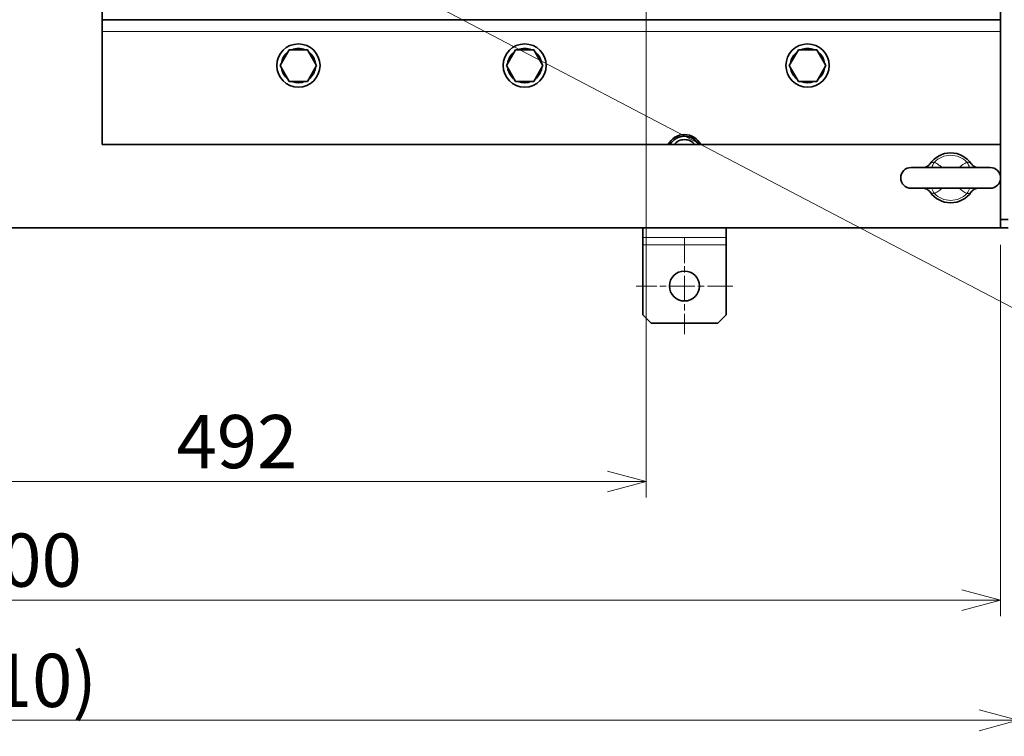
# Model space of a CAD drawing. Units: millimetres. Extents: x 262 to 4456, y 140 to 3197.
# Drawn here: x 1292 to 1884, y 1985 to 2415 of the extents above; entities that cross this region are included whole.
import ezdxf

# ---------------------------------------------------------------- set-up
doc = ezdxf.new("R2010")
doc.units = ezdxf.units.MM
doc.header["$LTSCALE"] = 8
doc.linetypes.add('CHAIN', pattern=[0.3543, 0.2362, -0.0295, 0.0591, -0.0295])
for name, color, linetype, lineweight in [('DIMENSION', 7, 'Continuous', 18), ('一点鎖線(細線)', 16, 'CHAIN', 18), ('実線(中線)', 5, 'Continuous', 35), ('実線(細線)', 16, 'Continuous', 18)]:
    doc.layers.add(name, color=color, linetype=linetype, lineweight=lineweight)
doc.styles.add('ULVAC', font='extslim2.shx', dxfattribs={"bigfont": 'extfont2.shx'})
doc.dimstyles.new('ULVAC$0', dxfattribs={"dimtxt": 4, "dimasz": 2.9, "dimexe": 1.2, "dimexo": 1.27, "dimgap": 1, "dimtad": 1, "dimzin": 9, "dimdsep": 46, "dimtxsty": 'ULVAC', "dimblk": 'OPEN30', "dimcen": 0, "dimazin": 0, "dimtfac": 0.75, "dimtmove": 0, "dimatfit": 3, "dimldrblk": 'OPEN30', "dimfxl": 1, "dimtolj": 1, "dimlwd": -1, "dimlwe": -1, "dimarcsym": 0})

# ---------------------------------------------------------------- blocks, each defined once
blk = doc.blocks.new('_Open30')
at = {"color": 0, "linetype": 'ByBlock', "lineweight": -2}
for p, q in [((-1, 0.268), (0, 0)), ((0, 0), (-1, -0.268)), ((0, 0), (-1, 0))]:
    blk.add_line(p, q, dxfattribs=at)
blk = doc.blocks.new('*D19')
at = {"layer": 'Defpoints', "color": 0}
for p in [(1668.77, 2567.67), (1176.77, 2295.66), (1668.77, 2137.66)]:
    blk.add_point(p, dxfattribs=at)
at = {"layer": 'DIMENSION', "color": 0}
for p, q in [((1668.77, 2557.51), (1668.77, 2128.06)), ((1176.77, 2285.5), (1176.77, 2128.06)), ((1199.97, 2137.66), (1645.57, 2137.66))]:
    blk.add_line(p, q, dxfattribs=at)
at = {"layer": 'DIMENSION', "color": 0, "xscale": 23.2, "yscale": 23.2, "zscale": 23.2, "rotation": 180}
blk.add_blockref('_Open30', (1176.77, 2137.66), dxfattribs=at)
at = {"layer": 'DIMENSION', "color": 0, "xscale": 23.2, "yscale": 23.2, "zscale": 23.2}
blk.add_blockref('_Open30', (1668.77, 2137.66), dxfattribs=at)
at = {"layer": 'DIMENSION', "color": 0, "insert": (1386.5, 2177.66), "char_height": 32, "attachment_point": 1, "style": 'ULVAC'}
blk.add_mtext('\\A1;492', dxfattribs=at)
blk = doc.blocks.new('*D23')
at = {"layer": 'Defpoints', "color": 0}
for p in [(681.77, 2290.17), (1881.77, 2290.17), (1881.77, 2066.44)]:
    blk.add_point(p, dxfattribs=at)
at = {"layer": 'DIMENSION', "color": 0}
for p, q in [((681.77, 2280.01), (681.77, 2056.84)), ((1881.77, 2280.01), (1881.77, 2056.84)), ((704.97, 2066.44), (1858.57, 2066.44))]:
    blk.add_line(p, q, dxfattribs=at)
at = {"layer": 'DIMENSION', "color": 0, "xscale": 23.2, "yscale": 23.2, "zscale": 23.2, "rotation": 180}
blk.add_blockref('_Open30', (681.77, 2066.44), dxfattribs=at)
at = {"layer": 'DIMENSION', "color": 0, "xscale": 23.2, "yscale": 23.2, "zscale": 23.2}
blk.add_blockref('_Open30', (1881.77, 2066.44), dxfattribs=at)
at = {"layer": 'DIMENSION', "color": 0, "insert": (1232.7, 2106.44), "char_height": 32, "attachment_point": 1, "style": 'ULVAC'}
blk.add_mtext('\\A1;1200', dxfattribs=at)
blk = doc.blocks.new('*D25')
at = {"layer": 'Defpoints', "color": 0}
for p in [(1892.07, 2312.17), (681.77, 2290.17), (1892.07, 1994.16)]:
    blk.add_point(p, dxfattribs=at)
at = {"layer": 'DIMENSION', "color": 0}
for p, q in [((1892.07, 2302.01), (1892.07, 1984.56)), ((681.77, 2280.01), (681.77, 1984.56)), ((704.97, 1994.16), (1868.87, 1994.16))]:
    blk.add_line(p, q, dxfattribs=at)
at = {"layer": 'DIMENSION', "color": 0, "xscale": 23.2, "yscale": 23.2, "zscale": 23.2, "rotation": 180}
blk.add_blockref('_Open30', (681.77, 1994.16), dxfattribs=at)
at = {"layer": 'DIMENSION', "color": 0, "xscale": 23.2, "yscale": 23.2, "zscale": 23.2}
blk.add_blockref('_Open30', (1892.07, 1994.16), dxfattribs=at)
at = {"layer": 'DIMENSION', "color": 0, "insert": (1212.25, 2034.16), "char_height": 32, "attachment_point": 1, "style": 'ULVAC'}
blk.add_mtext('\\A1;(1210)', dxfattribs=at)
blk = doc.blocks.new('*S31')
at = {"layer": 'DIMENSION', "ltscale": 0.5}
blk.add_line((2012.56, 2177.27), (1192.18, 2607.09), dxfattribs=at)

msp = doc.modelspace()

# ---------------------------------------------------------------- linework, layer by layer
at = {"layer": '一点鎖線(細線)', "linetype": 'CHAIN', "ltscale": 8.056153}
for p, q in [((1691.768, 2284.168), (1691.768, 2226.168)), ((1720.768, 2255.168), (1662.768, 2255.168))]:
    msp.add_line(p, q, dxfattribs=at)
at = {"layer": '実線(中線)'}
for p, q in [((1881.768, 2340.168), (1881.768, 2890.168)), ((1341.768, 2340.168), (1341.768, 2471.808)), ((1341.768, 2415.168), (1881.768, 2415.168)), ((1448.798, 2387.668), (1454.283, 2397.168)), ((1454.283, 2397.168), (1465.253, 2397.168)), ((1465.253, 2397.168), (1470.738, 2387.668)), ((1584.798, 2387.668), (1590.283, 2397.168)), ((1590.283, 2397.168), (1601.253, 2397.168)), ((1601.253, 2397.168), (1606.738, 2387.668)), ((1754.798, 2387.668), (1760.283, 2397.168)), ((1760.283, 2397.168), (1771.253, 2397.168)), ((1771.253, 2397.168), (1776.738, 2387.668)), ((1454.283, 2378.168), (1448.798, 2387.668)), ((1470.738, 2387.668), (1465.253, 2378.168)), ((1590.283, 2378.168), (1584.798, 2387.668)), ((1606.738, 2387.668), (1601.253, 2378.168)), ((1760.283, 2378.168), (1754.798, 2387.668)), ((1776.738, 2387.668), (1771.253, 2378.168)), ((1465.253, 2378.168), (1454.283, 2378.168)), ((1458.676, 2377.426), (1458.676, 2378.168)), ((1459.768, 2378.168), (1459.768, 2377.368)), ((1601.253, 2378.168), (1590.283, 2378.168)), ((1594.676, 2377.426), (1594.676, 2378.168)), ((1595.768, 2378.168), (1595.768, 2377.368)), ((1771.253, 2378.168), (1760.283, 2378.168)), ((1764.676, 2377.426), (1764.676, 2378.168)), ((1765.768, 2378.168), (1765.768, 2377.368)), ((1341.768, 2340.168), (1881.768, 2340.168)), ((1881.768, 2290.168), (1881.768, 2340.168)), ((1875.518, 2326.418), (1828.018, 2326.418)), ((1828.018, 2313.918), (1875.518, 2313.918)), ((1881.768, 2290.168), (681.768, 2290.168)), ((1666.768, 2290.168), (1666.768, 2284.29)), ((1716.768, 2290.168), (1716.768, 2284.29)), ((1886.268, 2295.168), (1881.768, 2295.168)), ((1881.768, 2290.168), (1886.268, 2290.168)), ((1666.768, 2284.29), (1666.768, 2279.96)), ((1716.768, 2284.29), (1716.768, 2279.96)), ((1666.768, 2279.96), (1666.768, 2237.847)), ((1716.768, 2279.96), (1716.768, 2237.847)), ((1671.768, 2232.847), (1666.768, 2237.847)), ((1716.768, 2237.847), (1711.768, 2232.847)), ((1671.768, 2232.847), (1711.768, 2232.847))]:
    msp.add_line(p, q, dxfattribs=at)
for centre, radius in [((1459.768, 2387.668), 13), ((1595.768, 2387.668), 13), ((1765.768, 2387.668), 13), ((1691.768, 2255.168), 9)]:
    msp.add_circle(centre, radius, dxfattribs=at)
for centre, radius, start, end in [((1459.768, 2387.668), 10.3, 67.269139, 112.730861), ((1595.768, 2387.668), 10.3, 67.269139, 112.730861), ((1765.768, 2387.668), 10.3, 67.269139, 112.730861), ((1459.768, 2387.668), 10.3, 127.269139, 172.730861), ((1459.768, 2387.668), 10.3, 7.269139, 52.730861), ((1595.768, 2387.668), 10.3, 127.269139, 172.730861), ((1595.768, 2387.668), 10.3, 7.269139, 52.730861), ((1765.768, 2387.668), 10.3, 127.269139, 172.730861), ((1765.768, 2387.668), 10.3, 7.269139, 52.730861), ((1459.768, 2387.668), 10.3, 187.269139, 232.730861), ((1459.768, 2387.668), 10.3, 307.269139, 352.730861), ((1595.768, 2387.668), 10.3, 187.269139, 232.730861), ((1595.768, 2387.668), 10.3, 307.269139, 352.730861), ((1765.768, 2387.668), 10.3, 187.269139, 232.730861), ((1765.768, 2387.668), 10.3, 307.269139, 352.730861), ((1459.768, 2387.668), 10.3, 247.269139, 263.914597), ((1459.768, 2387.668), 10.3, 263.914597, 270), ((1459.768, 2387.668), 10.3, 270, 292.730861), ((1595.768, 2387.668), 10.3, 247.269139, 263.914597), ((1595.768, 2387.668), 10.3, 263.914597, 270), ((1595.768, 2387.668), 10.3, 270, 292.730861), ((1765.768, 2387.668), 10.3, 247.269139, 263.914597), ((1765.768, 2387.668), 10.3, 263.914597, 270), ((1765.768, 2387.668), 10.3, 270, 292.730861), ((1691.768, 2335.168), 11, 27.035692, 152.964308), ((1691.768, 2335.168), 10, 30, 150), ((1691.768, 2335.168), 8, 38.682187, 141.317813), ((1851.768, 2320.168), 15, 34.397605, 145.602395), ((1828.018, 2320.168), 6.25, 90, 270), ((1875.518, 2320.168), 6.25, 270, 90), ((1851.768, 2320.168), 15, 214.397605, 325.602395)]:
    msp.add_arc(centre, radius, start, end, dxfattribs=at)
for points, knots in [([(1839.391, 2328.642), (1839.058, 2328.156), (1838.68, 2327.773), (1837.957, 2327.193), (1837.612, 2326.992), (1837, 2326.703), (1836.732, 2326.613), (1836.274, 2326.491), (1836.082, 2326.459), (1835.765, 2326.423), (1835.638, 2326.418), (1835.537, 2326.418)], [0, 0, 0, 0, 0.06655348, 0.06655348, 0.13310695, 0.13310695, 0.19966043, 0.19966043, 0.2662139, 0.2662139, 0.33276738, 0.33276738, 0.33276738, 0.33276738]), ([(1867.999, 2326.418), (1867.898, 2326.418), (1867.771, 2326.423), (1867.454, 2326.459), (1867.263, 2326.491), (1866.804, 2326.613), (1866.536, 2326.703), (1865.925, 2326.992), (1865.579, 2327.193), (1864.856, 2327.773), (1864.478, 2328.155), (1864.145, 2328.642)], [0.82038612, 0.82038612, 0.82038612, 0.82038612, 0.88696292, 0.88696292, 0.95353972, 0.95353972, 1.02011653, 1.02011653, 1.08669333, 1.08669333, 1.15327013, 1.15327013, 1.15327013, 1.15327013]), ([(1835.537, 2313.918), (1835.638, 2313.918), (1835.765, 2313.913), (1836.082, 2313.876), (1836.274, 2313.844), (1836.732, 2313.722), (1837, 2313.632), (1837.612, 2313.343), (1837.957, 2313.142), (1838.68, 2312.562), (1839.058, 2312.18), (1839.391, 2311.694)], [0.82049751, 0.82049751, 0.82049751, 0.82049751, 0.88705099, 0.88705099, 0.95360446, 0.95360446, 1.02015794, 1.02015794, 1.08671141, 1.08671141, 1.15326489, 1.15326489, 1.15326489, 1.15326489]), ([(1864.145, 2311.694), (1864.478, 2312.18), (1864.856, 2312.563), (1865.579, 2313.143), (1865.925, 2313.343), (1866.536, 2313.633), (1866.804, 2313.722), (1867.263, 2313.844), (1867.454, 2313.876), (1867.771, 2313.913), (1867.898, 2313.918), (1867.999, 2313.918)], [0, 0, 0, 0, 0.0665768, 0.0665768, 0.1331536, 0.1331536, 0.19973041, 0.19973041, 0.26630721, 0.26630721, 0.33288401, 0.33288401, 0.33288401, 0.33288401])]:
    msp.add_open_spline(points, degree=3, knots=knots, dxfattribs=at)
at = {"layer": '実線(細線)'}
for p, q in [((1341.768, 2408.168), (1881.768, 2408.168)), ((1716.768, 2284.29), (1666.768, 2284.29)), ((1716.768, 2279.96), (1666.768, 2279.96))]:
    msp.add_line(p, q, dxfattribs=at)
for start, end in [(43.937698, 136.062302), (223.937698, 316.062302)]:
    msp.add_arc((1851.768, 2320.168), 13.559, start, end, dxfattribs=at)
for centre, major_axis, start_param, end_param in [((1841.574, 2329.99), (2.792, 5.311), 4.0258676, 4.6846161), ((1861.962, 2329.99), (-2.792, 5.311), 1.5985692, 2.2573177), ((1841.574, 2310.345), (-2.792, 5.311), 4.7401619, 5.3989104), ((1861.962, 2310.345), (2.792, 5.311), 0.8842749, 1.5430234)]:
    msp.add_ellipse(centre, major_axis=major_axis, ratio=0.0955871, start_param=start_param, end_param=end_param, dxfattribs=at)
for points, knots in [([(1842.004, 2329.576), (1841.555, 2329.505), (1841.198, 2329.516), (1840.536, 2329.408), (1840.244, 2329.312), (1839.834, 2329.081), (1839.694, 2328.975), (1839.504, 2328.79), (1839.441, 2328.715), (1839.391, 2328.642)], [-1.1532649, -1.1532649, -1.1532649, -1.1532649, -0.7438559, -0.7438559, -0.3748111, -0.3748111, -0.1441581, -0.1441581, 0, 0, 0, 0]), ([(1846.659, 2326.418), (1846.032, 2326.93), (1845.387, 2327.422), (1843.85, 2328.501), (1842.943, 2329.069), (1842.004, 2329.576)], [2.01447846, 2.01447846, 2.01447846, 2.01447846, 2.25804465, 2.25804465, 2.58062246, 2.58062246, 2.58062246, 2.58062246]), ([(1861.532, 2329.576), (1859.895, 2328.691), (1858.352, 2327.621), (1856.897, 2326.433), (1856.888, 2326.425), (1856.878, 2326.418)], [0, 0, 0, 0, 0.56262242, 0.56262242, 0.56635553, 0.56635553, 0.56635553, 0.56635553]), ([(1864.145, 2328.642), (1864.002, 2328.85), (1863.761, 2329.059), (1863.213, 2329.343), (1862.915, 2329.429), (1862.401, 2329.5), (1862.197, 2329.511), (1861.836, 2329.538), (1861.69, 2329.551), (1861.532, 2329.576)], [-1.1532701, -1.1532701, -1.1532701, -1.1532701, -0.7438592, -0.7438592, -0.3748128, -0.3748128, -0.1441588, -0.1441588, 0, 0, 0, 0]), ([(1842.004, 2310.759), (1842.943, 2311.266), (1843.85, 2311.834), (1845.387, 2312.913), (1846.032, 2313.405), (1846.659, 2313.918)], [0, 0, 0, 0, 0.32257781, 0.32257781, 0.566144, 0.566144, 0.566144, 0.566144]), ([(1856.878, 2313.918), (1856.888, 2313.91), (1856.897, 2313.902), (1858.352, 2312.714), (1859.895, 2311.644), (1861.532, 2310.759)], [2.01426695, 2.01426695, 2.01426695, 2.01426695, 2.01800004, 2.01800004, 2.58062251, 2.58062251, 2.58062251, 2.58062251]), ([(1839.391, 2311.694), (1839.441, 2311.62), (1839.504, 2311.546), (1839.694, 2311.36), (1839.834, 2311.255), (1840.244, 2311.023), (1840.536, 2310.927), (1841.198, 2310.819), (1841.555, 2310.83), (1842.004, 2310.759)], [-1.1532649, -1.1532649, -1.1532649, -1.1532649, -1.0091068, -1.0091068, -0.7784538, -0.7784538, -0.409409, -0.409409, 0, 0, 0, 0]), ([(1861.532, 2310.759), (1861.69, 2310.784), (1861.836, 2310.797), (1862.197, 2310.824), (1862.401, 2310.835), (1862.915, 2310.907), (1863.213, 2310.992), (1863.761, 2311.276), (1864.002, 2311.485), (1864.145, 2311.694)], [-1.1532701, -1.1532701, -1.1532701, -1.1532701, -1.0091114, -1.0091114, -0.7784573, -0.7784573, -0.4094109, -0.4094109, 0, 0, 0, 0])]:
    msp.add_open_spline(points, degree=3, knots=knots, dxfattribs=at)

# ---------------------------------------------------------------- block references
at = {"layer": 'DIMENSION', "ltscale": 0.5}
msp.add_blockref('*S31', (0, 0), dxfattribs=at)

# ---------------------------------------------------------------- dimensions: what is measured, and where the dimension line sits
at = {"layer": 'DIMENSION'}
for base, p1, p2, picture, middle in [((1668.768, 2137.665), (1176.768, 2295.665), (1668.768, 2567.668), '*D19', (1422.768, 2137.665)), ((1881.768, 2066.442), (681.768, 2290.168), (1881.768, 2290.168), '*D23', (1281.768, 2066.442))]:
    dim = msp.add_linear_dim(base=base, p1=p1, p2=p2, angle=180, dimstyle='ULVAC$0', override={"dimscale": 8}, dxfattribs=at)
    dim.commit()
    dim.dimension.update_dxf_attribs({"geometry": picture, "text_midpoint": middle, "dimtype": 160})
dim = msp.add_linear_dim(base=(1892.068, 1994.159), p1=(681.768, 2290.168), p2=(1892.068, 2312.168), text='(<>)', dimstyle='ULVAC$0', override={"dimscale": 8, "dimdec": 0}, dxfattribs=at)
dim.commit()
dim.dimension.update_dxf_attribs({"geometry": '*D25', "text_midpoint": (1286.918, 1994.159), "dimtype": 160})

doc.saveas('drawing.dxf')
